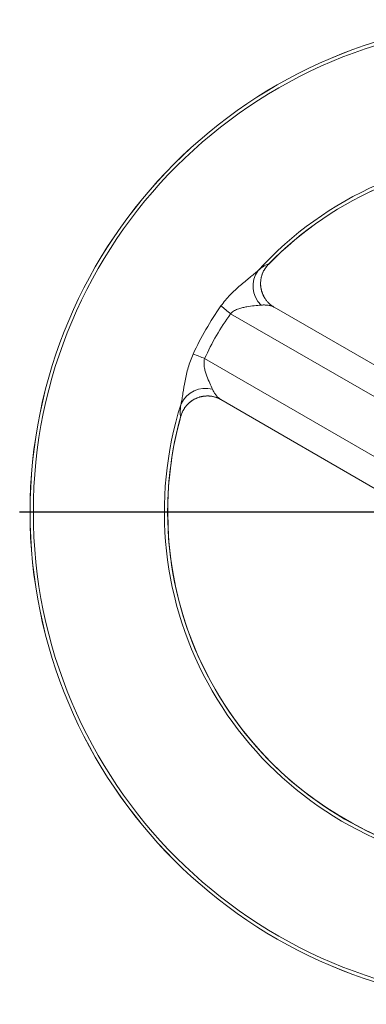
# Model space of a CAD drawing. Units: millimetres. Extents: x -28 to 286, y -63 to 267.
# Drawn here: x -28 to 35, y 85 to 265 of the extents above; entities that cross this region are included whole.
import ezdxf

# ---------------------------------------------------------------- set-up
doc = ezdxf.new("R2010")
doc.units = ezdxf.units.MM
doc.layers.add('FORMAT', color=7, linetype='Continuous')

# ---------------------------------------------------------------- blocks, each defined once
blk = doc.blocks.new('SW_CENTERMARKSYMBOL_0')
at = {"layer": 'FORMAT', "color": 0}
blk.add_line((-5, 0), (-91.71, 0), dxfattribs=at)

msp = doc.modelspace()

# ---------------------------------------------------------------- linework, layer by layer
at = {"color": 8, "linetype": 'Continuous', "lineweight": 0}
for p, q in [((16.28, 215.67), (16.28, 215.67)), ((16.38, 215.32), (16.39, 215.32)), ((42.1, 193.3), (10.63, 211.47)), ((5.89, 203.28), (37.37, 185.11)), ((5.09, 196.29), (5.09, 196.29)), ((5.44, 196.37), (5.45, 196.37))]:
    msp.add_line(p, q, dxfattribs=at)
at = {"color": 7, "linetype": 'Continuous', "lineweight": 15}
for p, q in [((16.79, 214.44), (16.78, 214.44)), ((49.07, 195.05), (18.57, 212.66)), ((18.57, 212.66), (18.57, 212.66)), ((6.4, 196.46), (6.41, 196.46)), ((8.84, 195.81), (39.34, 178.2))]:
    msp.add_line(p, q, dxfattribs=at)
at = {"color": 8, "linetype": 'Continuous', "lineweight": 0, "flags": 128}
for points in [[(17.52, 220.46), (17.52, 220.46), (17.51, 220.46)], [(1.56, 192.82), (1.56, 192.82), (1.55, 192.82)]]:
    msp.add_lwpolyline(points, dxfattribs=at)
at = {"color": 7, "linetype": 'Continuous', "lineweight": 15}
msp.add_circle((63.83, 175.29), 89.82, dxfattribs=at)
at = {"color": 8, "linetype": 'Continuous', "lineweight": 0}
for radius in [89.81, 89.21]:
    msp.add_circle((63.83, 175.29), radius, dxfattribs=at)
for centre, radius, start, end in [((63.83, 175.29), 65.3, 42.4268, 137.5732), ((63.83, 175.29), 64.7, 44.2808, 135.7192), ((19.63, 216.51), 4.9, 144.6128, 225.1913), ((21.08, 216.93), 4.96, 198.9941, 210.0946), ((31.84, 239.86), 35.43, 229.5749, 233.2313), ((-8.08, 170.72), 35.44, 66.7689, 70.4249), ((6.03, 192.97), 4.9, 74.8086, 155.3873), ((6.39, 191.5), 4.96, 89.9062, 101.0067), ((63.83, 175.29), 65.3, 162.4268, 257.5732), ((63.83, 175.29), 64.7, 164.2808, 255.7192)]:
    msp.add_arc(centre, radius, start, end, dxfattribs=at)
at = {"color": 7, "linetype": 'Continuous', "lineweight": 15}
for start, end in [(44.2808, 135.7192), (164.2808, 180), (180, 255.7192)]:
    msp.add_arc((63.83, 175.29), 64.69, start, end, dxfattribs=at)
at = {"color": 8, "linetype": 'Continuous', "lineweight": 0}
for points, knots in [([(8.86, 212.88), (9.12, 213.25), (9.39, 213.6), (9.96, 214.27), (10.25, 214.59), (10.85, 215.21), (11.15, 215.51), (11.76, 216.07), (12.06, 216.34), (12.66, 216.87), (12.96, 217.12), (13.55, 217.61), (13.84, 217.84), (14.67, 218.52), (15.19, 218.95), (15.63, 219.35)], [0, 0, 0, 0, 0.125, 0.125, 0.25, 0.25, 0.375, 0.375, 0.5, 0.5, 0.625, 0.625, 0.75, 0.75, 1, 1, 1, 1]), ([(15.63, 219.35), (15.89, 219.56), (16.12, 219.74), (16.54, 220.05), (16.73, 220.17), (17.21, 220.45), (17.42, 220.52), (17.51, 220.46)], [0, 0, 0, 0, 0.25, 0.25, 0.5, 0.5, 1, 1, 1, 1]), ([(16.28, 215.67), (16.16, 216.09), (16.1, 216.52), (16.1, 217.16), (16.11, 217.38), (16.16, 217.81), (16.2, 218.02), (16.31, 218.44), (16.38, 218.64), (16.54, 219.05), (16.63, 219.24), (16.95, 219.81), (17.21, 220.15), (17.51, 220.46)], [0, 0, 0, 0, 0.25, 0.25, 0.375, 0.375, 0.5, 0.5, 0.625, 0.625, 0.75, 0.75, 1, 1, 1, 1]), ([(16.64, 214.72), (16.61, 214.78), (16.55, 214.9), (16.47, 215.09), (16.41, 215.24), (16.39, 215.32)], [0, 0, 0, 0, 0.294473, 0.647346, 1, 1, 1, 1]), ([(16.17, 213.03), (15.8, 213), (15.39, 212.96), (14.52, 212.87), (14.06, 212.81), (13.34, 212.69), (13.1, 212.64), (12.61, 212.52), (12.36, 212.45), (11.85, 212.28), (11.59, 212.17), (11.08, 211.89), (10.83, 211.71), (10.63, 211.47)], [0, 0, 0, 0, 0.25, 0.25, 0.5, 0.5, 0.625, 0.625, 0.75, 0.75, 0.875, 0.875, 1, 1, 1, 1]), ([(18.57, 212.66), (18.55, 212.67), (18.46, 212.72), (18.29, 212.8), (18.05, 212.89), (17.78, 212.96), (17.5, 213.01), (17.22, 213.04), (16.96, 213.06), (16.7, 213.06), (16.44, 213.06), (16.26, 213.04), (16.17, 213.03)], [0, 0, 0, 0, 0.032212, 0.149835, 0.267399, 0.387249, 0.507159, 0.627015, 0.72005, 0.813085, 0.906543, 1, 1, 1, 1]), ([(1.58, 195.01), (1.64, 195.3), (1.7, 195.62), (1.82, 196.27), (1.87, 196.62), (2.05, 197.68), (2.17, 198.43), (2.47, 200), (2.65, 200.81), (3, 202.05), (3.14, 202.47), (3.44, 203.29), (3.6, 203.7), (3.79, 204.1)], [0, 0, 0, 0, 0.125, 0.125, 0.25, 0.25, 0.5, 0.5, 0.75, 0.75, 0.875, 0.875, 1, 1, 1, 1]), ([(5.89, 203.28), (5.84, 203.13), (5.81, 202.98), (5.77, 202.68), (5.77, 202.54), (5.77, 202.1), (5.81, 201.82), (5.91, 201.3), (5.98, 201.05), (6.12, 200.56), (6.2, 200.32), (6.46, 199.64), (6.64, 199.21), (6.99, 198.41), (7.16, 198.04), (7.32, 197.7)], [0, 0, 0, 0, 0.0625, 0.0625, 0.125, 0.125, 0.25, 0.25, 0.375, 0.375, 0.5, 0.5, 0.75, 0.75, 1, 1, 1, 1]), ([(7.32, 197.7), (7.37, 197.59), (7.47, 197.38), (7.63, 197.1), (7.8, 196.83), (7.98, 196.59), (8.16, 196.37), (8.34, 196.18), (8.51, 196.03), (8.67, 195.92), (8.78, 195.84), (8.84, 195.81), (8.84, 195.81)], [0, 0, 0, 0, 0.118391, 0.236841, 0.355239, 0.475649, 0.596113, 0.716518, 0.807862, 0.899204, 0.991047, 1, 1, 1, 1]), ([(1.55, 192.82), (1.67, 193.24), (1.84, 193.64), (2.17, 194.19), (2.29, 194.37), (2.56, 194.71), (2.85, 195.04), (3.18, 195.32), (3.52, 195.58), (3.71, 195.7), (4.27, 196.01), (4.66, 196.18), (5.09, 196.29)], [0, 0, 0, 0, 0.25, 0.25, 0.375, 0.375, 0.5, 0.625, 0.625, 0.75, 0.75, 1, 1, 1, 1]), ([(5.45, 196.37), (5.5, 196.38), (5.6, 196.4), (5.79, 196.42), (5.91, 196.43), (5.99, 196.44)], [0, 0, 0, 0, 0.282422, 0.564908, 1, 1, 1, 1]), ([(1.55, 192.82), (1.5, 192.85), (1.47, 192.91), (1.43, 193.08), (1.43, 193.14), (1.41, 193.29), (1.41, 193.38), (1.42, 193.84), (1.47, 194.36), (1.58, 195.01)], [0, 0, 0, 0, 0.25, 0.25, 0.375, 0.375, 0.5, 0.5, 1, 1, 1, 1])]:
    msp.add_open_spline(points, degree=3, knots=knots, dxfattribs=at)
at = {"color": 7, "linetype": 'Continuous', "lineweight": 15}
for points, knots in [([(16.28, 215.67), (16.27, 215.71), (16.23, 215.83), (16.19, 216.03), (16.15, 216.26), (16.13, 216.49), (16.11, 216.73), (16.1, 216.96), (16.11, 217.2), (16.12, 217.44), (16.15, 217.67), (16.19, 217.9), (16.24, 218.13), (16.3, 218.36), (16.37, 218.58), (16.45, 218.8), (16.54, 219.02), (16.64, 219.23), (16.75, 219.44), (16.87, 219.64), (17, 219.84), (17.14, 220.03), (17.29, 220.21), (17.41, 220.35), (17.49, 220.43), (17.52, 220.46)], [0, 0, 0, 0, 0.025036, 0.070781, 0.115907, 0.161243, 0.206825, 0.252625, 0.298532, 0.344435, 0.39018, 0.435657, 0.48076, 0.525533, 0.570534, 0.615826, 0.661382, 0.70709, 0.752835, 0.798481, 0.843898, 0.888984, 0.93379, 0.97906, 1, 1, 1, 1]), ([(16.39, 215.32), (16.39, 215.32), (16.37, 215.37), (16.34, 215.47), (16.3, 215.58), (16.28, 215.65), (16.28, 215.67)], [0, 0, 0, 0, 0.010512, 0.43117, 0.826417, 1, 1, 1, 1]), ([(16.64, 214.73), (16.62, 214.76), (16.58, 214.84), (16.52, 214.98), (16.46, 215.13), (16.41, 215.24), (16.39, 215.31), (16.38, 215.32)], [0, 0, 0, 0, 0.189138, 0.450964, 0.696086, 0.926586, 1, 1, 1, 1]), ([(16.81, 214.4), (16.79, 214.44), (16.74, 214.53), (16.68, 214.64), (16.64, 214.71), (16.64, 214.72)], [0, 0, 0, 0, 0.3518794, 0.9198759, 1, 1, 1, 1]), ([(18.57, 212.66), (18.55, 212.67), (18.46, 212.72), (18.31, 212.82), (18.12, 212.96), (17.93, 213.1), (17.75, 213.25), (17.58, 213.41), (17.42, 213.58), (17.26, 213.76), (17.12, 213.94), (16.99, 214.12), (16.88, 214.29), (16.81, 214.4), (16.79, 214.44)], [0, 0, 0, 0, 0.0260154, 0.1195626, 0.2127279, 0.305498, 0.3978711, 0.489845, 0.5814207, 0.6725952, 0.7633659, 0.8537317, 0.9437127, 1, 1, 1, 1]), ([(1.56, 192.82), (1.57, 192.86), (1.6, 192.97), (1.67, 193.16), (1.75, 193.37), (1.85, 193.59), (1.95, 193.8), (2.07, 194), (2.19, 194.2), (2.32, 194.4), (2.47, 194.58), (2.62, 194.76), (2.78, 194.94), (2.94, 195.1), (3.12, 195.25), (3.3, 195.4), (3.49, 195.54), (3.68, 195.67), (3.89, 195.8), (4.1, 195.91), (4.31, 196.01), (4.53, 196.1), (4.75, 196.19), (4.93, 196.25), (5.05, 196.28), (5.09, 196.29)], [0, 0, 0, 0, 0.023369, 0.068755, 0.113496, 0.158402, 0.203606, 0.249095, 0.294759, 0.340487, 0.386145, 0.431595, 0.476725, 0.521514, 0.566514, 0.611801, 0.657394, 0.703194, 0.749097, 0.794997, 0.840753, 0.886264, 0.93149, 0.977118, 1, 1, 1, 1]), ([(5.09, 196.29), (5.12, 196.29), (5.19, 196.31), (5.31, 196.34), (5.4, 196.36), (5.44, 196.37)], [0, 0, 0, 0, 0.263481, 0.636502, 1, 1, 1, 1]), ([(5.44, 196.37), (5.48, 196.38), (5.57, 196.39), (5.68, 196.41), (5.75, 196.42), (5.77, 196.42)], [0, 0, 0, 0, 0.356624, 0.791069, 1, 1, 1, 1]), ([(5.99, 196.44), (6.02, 196.44), (6.16, 196.46), (6.29, 196.46), (6.39, 196.46)], [0, 0, 0, 0, 0.178644, 1, 1, 1, 1]), ([(6.41, 196.46), (6.44, 196.46), (6.55, 196.46), (6.74, 196.45), (6.96, 196.43), (7.19, 196.4), (7.42, 196.35), (7.65, 196.3), (7.88, 196.23), (8.09, 196.16), (8.31, 196.07), (8.52, 195.98), (8.7, 195.89), (8.8, 195.83), (8.84, 195.8)], [0, 0, 0, 0, 0.041954, 0.12618, 0.217266, 0.309628, 0.401611, 0.493201, 0.584398, 0.675203, 0.765611, 0.85562, 0.945223, 1, 1, 1, 1])]:
    msp.add_open_spline(points, degree=3, knots=knots, dxfattribs=at)
at = {"color": 8, "linetype": 'Continuous', "lineweight": 0}
for points in [[(16.39, 215.32), (16.35, 215.43), (16.31, 215.55), (16.28, 215.67)], [(3.79, 204.1), (5.21, 207.19), (6.9, 210.12), (8.86, 212.88)], [(10.63, 211.47), (8.77, 208.9), (7.19, 206.17), (5.89, 203.28)], [(5.09, 196.29), (5.21, 196.32), (5.33, 196.35), (5.45, 196.37)]]:
    msp.add_open_spline(points, degree=3, dxfattribs=at)

# ---------------------------------------------------------------- block references
at = {"layer": 'FORMAT', "color": 7}
msp.add_blockref('SW_CENTERMARKSYMBOL_0', (63.83, 175.29), dxfattribs=at)

doc.saveas('drawing.dxf')
